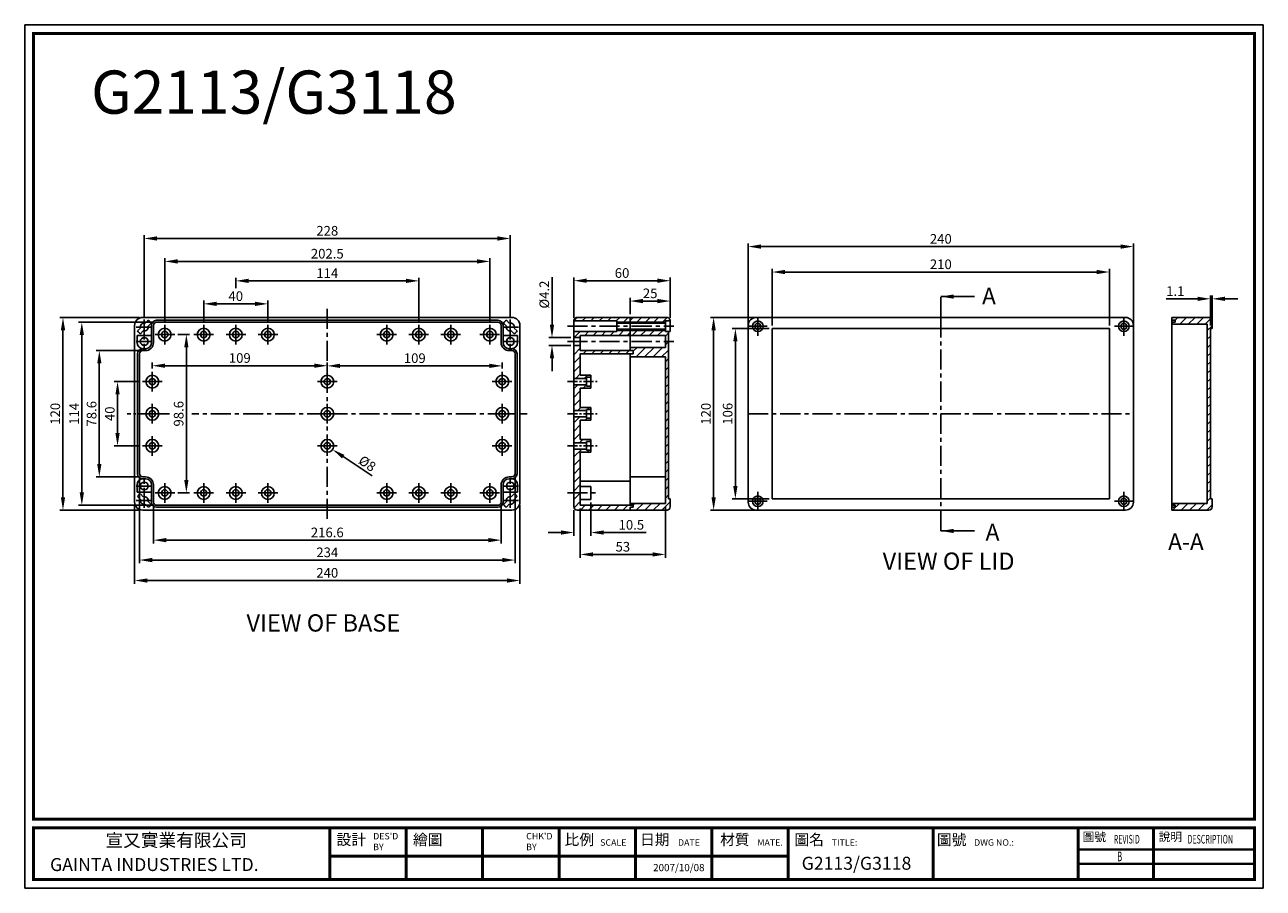
# Model space of a CAD drawing. Extents: x 13 to 399, y 9 to 278.
import ezdxf

# ---------------------------------------------------------------- set-up
doc = ezdxf.new("R2010")
doc.units = 0
doc.header["$LTSCALE"] = 5
doc.header["$MEASUREMENT"] = 0
doc.linetypes.add('CENTER', pattern=[2, 1.25, -0.25, 0.25, -0.25])
doc.layers.get('0').update_dxf_attribs({"linetype": 'CONTINUOUS'})
doc.layers.get('DEFPOINTS').update_dxf_attribs({"linetype": 'CONTINUOUS'})
doc.layers.add('CEN', color=3, linetype='CENTER')
doc.layers.add('DIM', color=1, linetype='CONTINUOUS')
doc.dimstyles.get("Standard").update_dxf_attribs({"dimtxt": 0.18, "dimasz": 0.18, "dimexe": 0.18, "dimexo": 0.0625, "dimgap": 0.09, "dimtad": 0, "dimtih": 1, "dimtoh": 1, "dimdec": 4, "dimzin": 0, "dimdsep": 46, "dimtxsty": 'Standard', "dimcen": 0.09, "dimadec": 0, "dimazin": 0, "dimtfac": 1, "dimtdec": 4, "dimtofl": 0, "dimtmove": 0, "dimatfit": 3, "dimfxl": 0, "dimtolj": 1, "dimtzin": 0, "dimarcsym": 0})

# ---------------------------------------------------------------- blocks, each defined once
blk = doc.blocks.new('*D1')
at = {"layer": 'DEFPOINTS', "color": 0}
for p in [(88.99, 191.05), (68.99, 184.55), (88.99, 184.55)]:
    blk.add_point(p, dxfattribs=at)
at = {"layer": 'DIM', "color": 0, "lineweight": -2}
for p, q in [((68.99, 185.55), (68.99, 192.05)), ((72.99, 191.05), (84.99, 191.05)), ((88.99, 185.55), (88.99, 192.05))]:
    blk.add_line(p, q, dxfattribs=at)
at = {"layer": 'DIM', "color": 0}
for points in [[(72.99, 191.71), (72.99, 190.38), (68.99, 191.05)], [(84.99, 191.71), (84.99, 190.38), (88.99, 191.05)]]:
    blk.add_solid(points, dxfattribs=at)
at = {"layer": 'DIM', "color": 0, "insert": (78.99, 193.45), "char_height": 3, "attachment_point": 5}
blk.add_mtext('\\A1;40', dxfattribs=at)
blk = doc.blocks.new('*D2')
at = {"layer": 'DEFPOINTS', "color": 0}
for p in [(52.99, 169.9), (107.49, 171.79), (107.49, 168.83)]:
    blk.add_point(p, dxfattribs=at)
at = {"layer": 'DIM', "color": 0, "lineweight": -2}
for p, q in [((52.99, 170.9), (52.99, 172.79)), ((56.99, 171.79), (103.49, 171.79)), ((107.49, 169.83), (107.49, 172.79))]:
    blk.add_line(p, q, dxfattribs=at)
at = {"layer": 'DIM', "color": 0}
for points in [[(56.99, 172.46), (56.99, 171.13), (52.99, 171.79)], [(103.49, 172.46), (103.49, 171.13), (107.49, 171.79)]]:
    blk.add_solid(points, dxfattribs=at)
at = {"layer": 'DIM', "color": 0, "insert": (80.24, 174.19), "char_height": 3, "attachment_point": 5}
blk.add_mtext('\\A1;109', dxfattribs=at)
blk = doc.blocks.new('*D3')
at = {"layer": 'DEFPOINTS', "color": 0}
for p in [(105.83, 147.94), (109.15, 145.71)]:
    blk.add_point(p, dxfattribs=at)
at = {"layer": 'DIM', "color": 0, "lineweight": -2}
blk.add_line((121.43, 137.46), (112.47, 143.48), dxfattribs=at)
at = {"layer": 'DIM', "color": 0}
blk.add_solid([(112.84, 144.03), (112.1, 142.93), (109.15, 145.71)], dxfattribs=at)
at = {"layer": 'DIM', "color": 0, "insert": (119.95, 141.34), "char_height": 3, "attachment_point": 5, "rotation": 326.0991}
blk.add_mtext('\\A1;%%C8', dxfattribs=at)
blk = doc.blocks.new('*D4')
at = {"layer": 'DEFPOINTS', "color": 0}
for p in [(59.97, 181.48), (59.97, 132.18), (63.6, 132.18)]:
    blk.add_point(p, dxfattribs=at)
at = {"layer": 'DIM', "color": 0, "lineweight": -2}
for p, q in [((60.97, 181.48), (64.6, 181.48)), ((63.6, 177.48), (63.6, 136.18)), ((60.97, 132.18), (64.6, 132.18))]:
    blk.add_line(p, q, dxfattribs=at)
at = {"layer": 'DIM', "color": 0}
for points in [[(62.93, 177.48), (64.26, 177.48), (63.6, 181.48)], [(62.93, 136.18), (64.26, 136.18), (63.6, 132.18)]]:
    blk.add_solid(points, dxfattribs=at)
at = {"layer": 'DIM', "color": 0, "insert": (61.2, 156.83), "char_height": 3, "attachment_point": 5, "rotation": 90}
blk.add_mtext('\\A1;98.6', dxfattribs=at)
blk = doc.blocks.new('*D5')
at = {"layer": 'DEFPOINTS', "color": 0}
for p in [(161.99, 171.74), (161.99, 169.9), (107.49, 168.83)]:
    blk.add_point(p, dxfattribs=at)
at = {"layer": 'DIM', "color": 0, "lineweight": -2}
for p, q in [((107.49, 169.83), (107.49, 172.74)), ((111.49, 171.74), (157.99, 171.74)), ((161.99, 170.9), (161.99, 172.74))]:
    blk.add_line(p, q, dxfattribs=at)
at = {"layer": 'DIM', "color": 0}
for points in [[(111.49, 172.41), (111.49, 171.08), (107.49, 171.74)], [(157.99, 172.41), (157.99, 171.08), (161.99, 171.74)]]:
    blk.add_solid(points, dxfattribs=at)
at = {"layer": 'DIM', "color": 0, "insert": (134.74, 174.14), "char_height": 3, "attachment_point": 5}
blk.add_mtext('\\A1;109', dxfattribs=at)
blk = doc.blocks.new('*D6')
at = {"layer": 'DEFPOINTS', "color": 0}
for p in [(53.34, 129.33), (161.64, 129.33), (161.64, 117.49)]:
    blk.add_point(p, dxfattribs=at)
at = {"layer": 'DIM', "color": 0, "lineweight": -2}
for p, q in [((53.34, 128.33), (53.34, 116.49)), ((161.64, 128.33), (161.64, 116.49)), ((57.34, 117.49), (157.64, 117.49))]:
    blk.add_line(p, q, dxfattribs=at)
at = {"layer": 'DIM', "color": 0}
for points in [[(57.34, 118.16), (57.34, 116.83), (53.34, 117.49)], [(157.64, 118.16), (157.64, 116.83), (161.64, 117.49)]]:
    blk.add_solid(points, dxfattribs=at)
at = {"layer": 'DIM', "color": 0, "insert": (107.49, 119.89), "char_height": 3, "attachment_point": 5}
blk.add_mtext('\\A1;216.6', dxfattribs=at)
blk = doc.blocks.new('*D7')
at = {"layer": 'DEFPOINTS', "color": 0}
for p in [(48.99, 138.18), (165.99, 138.18), (165.99, 111.29)]:
    blk.add_point(p, dxfattribs=at)
at = {"layer": 'DIM', "color": 0, "lineweight": -2}
for p, q in [((48.99, 137.18), (48.99, 110.29)), ((165.99, 137.18), (165.99, 110.29)), ((52.99, 111.29), (161.99, 111.29))]:
    blk.add_line(p, q, dxfattribs=at)
at = {"layer": 'DIM', "color": 0}
for points in [[(52.99, 111.96), (52.99, 110.62), (48.99, 111.29)], [(161.99, 111.96), (161.99, 110.62), (165.99, 111.29)]]:
    blk.add_solid(points, dxfattribs=at)
at = {"layer": 'DIM', "color": 0, "insert": (107.49, 113.69), "char_height": 3, "attachment_point": 5}
blk.add_mtext('\\A1;234', dxfattribs=at)
blk = doc.blocks.new('*D8')
at = {"layer": 'DEFPOINTS', "color": 0}
for p in [(47.49, 129.33), (167.49, 129.33), (167.49, 104.92)]:
    blk.add_point(p, dxfattribs=at)
at = {"layer": 'DIM', "color": 0, "lineweight": -2}
for p, q in [((47.49, 128.33), (47.49, 103.92)), ((167.49, 128.33), (167.49, 103.92)), ((51.49, 104.92), (163.49, 104.92))]:
    blk.add_line(p, q, dxfattribs=at)
at = {"layer": 'DIM', "color": 0}
for points in [[(51.49, 105.58), (51.49, 104.25), (47.49, 104.92)], [(163.49, 105.58), (163.49, 104.25), (167.49, 104.92)]]:
    blk.add_solid(points, dxfattribs=at)
at = {"layer": 'DIM', "color": 0, "insert": (107.49, 107.32), "char_height": 3, "attachment_point": 5}
blk.add_mtext('\\A1;240', dxfattribs=at)
blk = doc.blocks.new('*D9')
at = {"layer": 'DEFPOINTS', "color": 0}
for p in [(49.97, 166.83), (42.16, 146.83), (49.97, 146.83)]:
    blk.add_point(p, dxfattribs=at)
at = {"layer": 'DIM', "color": 0, "lineweight": -2}
for p, q in [((48.97, 166.83), (41.16, 166.83)), ((42.16, 162.83), (42.16, 150.83)), ((48.97, 146.83), (41.16, 146.83))]:
    blk.add_line(p, q, dxfattribs=at)
at = {"layer": 'DIM', "color": 0}
for points in [[(41.5, 162.83), (42.83, 162.83), (42.16, 166.83)], [(41.5, 150.83), (42.83, 150.83), (42.16, 146.83)]]:
    blk.add_solid(points, dxfattribs=at)
at = {"layer": 'DIM', "color": 0, "insert": (39.76, 156.83), "char_height": 3, "attachment_point": 5, "rotation": 90}
blk.add_mtext('\\A1;40', dxfattribs=at)
blk = doc.blocks.new('*D10')
at = {"layer": 'DEFPOINTS', "color": 0}
for p in [(50.84, 176.48), (36.49, 137.18), (49.99, 137.18)]:
    blk.add_point(p, dxfattribs=at)
at = {"layer": 'DIM', "color": 0, "lineweight": -2}
for p, q in [((49.84, 176.48), (35.49, 176.48)), ((36.49, 172.48), (36.49, 141.18)), ((48.99, 137.18), (35.49, 137.18))]:
    blk.add_line(p, q, dxfattribs=at)
at = {"layer": 'DIM', "color": 0}
for points in [[(35.82, 172.48), (37.15, 172.48), (36.49, 176.48)], [(35.82, 141.18), (37.15, 141.18), (36.49, 137.18)]]:
    blk.add_solid(points, dxfattribs=at)
at = {"layer": 'DIM', "color": 0, "insert": (34.09, 156.83), "char_height": 3, "attachment_point": 5, "rotation": 90}
blk.add_mtext('\\A1;78.6', dxfattribs=at)
blk = doc.blocks.new('*D11')
at = {"layer": 'DEFPOINTS', "color": 0}
for p in [(54.34, 185.33), (31.04, 128.33), (54.34, 128.33)]:
    blk.add_point(p, dxfattribs=at)
at = {"layer": 'DIM', "color": 0, "lineweight": -2}
for p, q in [((53.34, 185.33), (30.04, 185.33)), ((31.04, 181.33), (31.04, 132.33)), ((53.34, 128.33), (30.04, 128.33))]:
    blk.add_line(p, q, dxfattribs=at)
at = {"layer": 'DIM', "color": 0}
for points in [[(30.37, 181.33), (31.71, 181.33), (31.04, 185.33)], [(30.37, 132.33), (31.71, 132.33), (31.04, 128.33)]]:
    blk.add_solid(points, dxfattribs=at)
at = {"layer": 'DIM', "color": 0, "insert": (28.64, 156.83), "char_height": 3, "attachment_point": 5, "rotation": 90}
blk.add_mtext('\\A1;114', dxfattribs=at)
blk = doc.blocks.new('*D12')
at = {"layer": 'DEFPOINTS', "color": 0}
for p in [(49.99, 186.83), (25.17, 126.83), (49.99, 126.83)]:
    blk.add_point(p, dxfattribs=at)
at = {"layer": 'DIM', "color": 0, "lineweight": -2}
for p, q in [((48.99, 186.83), (24.17, 186.83)), ((25.17, 182.83), (25.17, 130.83)), ((48.99, 126.83), (24.17, 126.83))]:
    blk.add_line(p, q, dxfattribs=at)
at = {"layer": 'DIM', "color": 0}
for points in [[(24.51, 182.83), (25.84, 182.83), (25.17, 186.83)], [(24.51, 130.83), (25.84, 130.83), (25.17, 126.83)]]:
    blk.add_solid(points, dxfattribs=at)
at = {"layer": 'DIM', "color": 0, "insert": (22.77, 156.83), "char_height": 3, "attachment_point": 5, "rotation": 90}
blk.add_mtext('\\A1;120', dxfattribs=at)
blk = doc.blocks.new('*D13')
at = {"layer": 'DEFPOINTS', "color": 0}
for p in [(158.11, 204.26), (56.86, 184.55), (158.11, 184.55)]:
    blk.add_point(p, dxfattribs=at)
at = {"layer": 'DIM', "color": 0, "lineweight": -2}
for p, q in [((56.86, 185.55), (56.86, 205.26)), ((158.11, 185.55), (158.11, 205.26)), ((60.86, 204.26), (154.11, 204.26))]:
    blk.add_line(p, q, dxfattribs=at)
at = {"layer": 'DIM', "color": 0}
for points in [[(60.86, 204.93), (60.86, 203.59), (56.86, 204.26)], [(154.11, 204.93), (154.11, 203.59), (158.11, 204.26)]]:
    blk.add_solid(points, dxfattribs=at)
at = {"layer": 'DIM', "color": 0, "insert": (107.49, 206.66), "char_height": 3, "attachment_point": 5}
blk.add_mtext('\\A1;202.5', dxfattribs=at)
blk = doc.blocks.new('*D14')
at = {"layer": 'DEFPOINTS', "color": 0}
for p in [(164.49, 211.4), (50.49, 186.15), (164.49, 186.15)]:
    blk.add_point(p, dxfattribs=at)
at = {"layer": 'DIM', "color": 0, "lineweight": -2}
for p, q in [((50.49, 187.15), (50.49, 212.4)), ((164.49, 187.15), (164.49, 212.4)), ((54.49, 211.4), (160.49, 211.4))]:
    blk.add_line(p, q, dxfattribs=at)
at = {"layer": 'DIM', "color": 0}
for points in [[(54.49, 212.07), (54.49, 210.73), (50.49, 211.4)], [(160.49, 212.07), (160.49, 210.73), (164.49, 211.4)]]:
    blk.add_solid(points, dxfattribs=at)
at = {"layer": 'DIM', "color": 0, "insert": (107.49, 213.8), "char_height": 3, "attachment_point": 5}
blk.add_mtext('\\A1;228', dxfattribs=at)
blk = doc.blocks.new('*D15')
at = {"layer": 'DEFPOINTS', "color": 0}
for p in [(177.48, 180.54), (184.3, 180.54), (184.3, 178.11)]:
    blk.add_point(p, dxfattribs=at)
at = {"layer": 'DIM', "color": 0, "lineweight": -2}
for p, q in [((177.48, 184.54), (177.48, 199.34)), ((183.3, 180.54), (176.48, 180.54)), ((183.3, 178.11), (176.48, 178.11)), ((177.48, 174.11), (177.48, 170.11))]:
    blk.add_line(p, q, dxfattribs=at)
at = {"layer": 'DIM', "color": 0}
for points in [[(176.81, 184.54), (178.14, 184.54), (177.48, 180.54)], [(176.81, 174.11), (178.14, 174.11), (177.48, 178.11)]]:
    blk.add_solid(points, dxfattribs=at)
at = {"layer": 'DIM', "color": 0, "insert": (175.08, 193.94), "char_height": 3, "attachment_point": 5, "rotation": 90}
blk.add_mtext('\\A1;%%C4.2', dxfattribs=at)
blk = doc.blocks.new('*D16')
at = {"layer": 'DEFPOINTS', "color": 0}
for p in [(214.3, 191.92), (201.8, 186.83), (214.3, 185.83)]:
    blk.add_point(p, dxfattribs=at)
at = {"layer": 'DIM', "color": 0, "lineweight": -2}
for p, q in [((201.8, 187.83), (201.8, 192.92)), ((214.3, 186.83), (214.3, 192.92)), ((205.8, 191.92), (210.3, 191.92))]:
    blk.add_line(p, q, dxfattribs=at)
at = {"layer": 'DIM', "color": 0}
for points in [[(205.8, 192.59), (205.8, 191.25), (201.8, 191.92)], [(210.3, 192.59), (210.3, 191.25), (214.3, 191.92)]]:
    blk.add_solid(points, dxfattribs=at)
at = {"layer": 'DIM', "color": 0, "insert": (208.05, 194.32), "char_height": 3, "attachment_point": 5}
blk.add_mtext('\\A1;25', dxfattribs=at)
blk = doc.blocks.new('*D17')
at = {"layer": 'DEFPOINTS', "color": 0}
for p in [(214.3, 198.25), (184.3, 185.73), (214.3, 185.73)]:
    blk.add_point(p, dxfattribs=at)
at = {"layer": 'DIM', "color": 0, "lineweight": -2}
for p, q in [((184.3, 186.73), (184.3, 199.25)), ((188.3, 198.25), (210.3, 198.25)), ((214.3, 186.73), (214.3, 199.25))]:
    blk.add_line(p, q, dxfattribs=at)
at = {"layer": 'DIM', "color": 0}
for points in [[(188.3, 198.92), (188.3, 197.59), (184.3, 198.25)], [(210.3, 198.92), (210.3, 197.59), (214.3, 198.25)]]:
    blk.add_solid(points, dxfattribs=at)
at = {"layer": 'DIM', "color": 0, "insert": (199.3, 200.65), "char_height": 3, "attachment_point": 5}
blk.add_mtext('\\A1;60', dxfattribs=at)
blk = doc.blocks.new('*D18')
at = {"layer": 'DEFPOINTS', "color": 0}
for p in [(184.3, 127.83), (189.55, 130.18), (189.55, 119.86)]:
    blk.add_point(p, dxfattribs=at)
at = {"layer": 'DIM', "color": 0, "lineweight": -2}
for p, q in [((189.55, 129.18), (189.55, 118.86)), ((184.3, 126.83), (184.3, 118.86)), ((180.3, 119.86), (176.3, 119.86)), ((193.55, 119.86), (206.85, 119.86))]:
    blk.add_line(p, q, dxfattribs=at)
at = {"layer": 'DIM', "color": 0}
for points in [[(180.3, 120.53), (180.3, 119.2), (184.3, 119.86)], [(193.55, 120.53), (193.55, 119.2), (189.55, 119.86)]]:
    blk.add_solid(points, dxfattribs=at)
at = {"layer": 'DIM', "color": 0, "insert": (202.2, 122.26), "char_height": 3, "attachment_point": 5}
blk.add_mtext('\\A1;10.5', dxfattribs=at)
blk = doc.blocks.new('*D19')
at = {"layer": 'DEFPOINTS', "color": 0}
for p in [(186.3, 128.33), (212.8, 128.93), (212.8, 113.03)]:
    blk.add_point(p, dxfattribs=at)
at = {"layer": 'DIM', "color": 0, "lineweight": -2}
for p, q in [((186.3, 127.33), (186.3, 112.03)), ((212.8, 127.93), (212.8, 112.03)), ((190.3, 113.03), (208.8, 113.03))]:
    blk.add_line(p, q, dxfattribs=at)
at = {"layer": 'DIM', "color": 0}
for points in [[(190.3, 113.7), (190.3, 112.37), (186.3, 113.03)], [(208.8, 113.7), (208.8, 112.37), (212.8, 113.03)]]:
    blk.add_solid(points, dxfattribs=at)
at = {"layer": 'DIM', "color": 0, "insert": (199.55, 115.43), "char_height": 3, "attachment_point": 5}
blk.add_mtext('\\A1;53', dxfattribs=at)
blk = doc.blocks.new('*D22')
at = {"layer": 'DEFPOINTS', "color": 0}
for p in [(358.58, 208.88), (238.58, 178.98), (358.58, 178.98)]:
    blk.add_point(p, dxfattribs=at)
at = {"layer": 'DIM', "color": 0, "lineweight": -2}
for p, q in [((238.58, 179.98), (238.58, 209.88)), ((242.58, 208.88), (354.58, 208.88)), ((358.58, 179.98), (358.58, 209.88))]:
    blk.add_line(p, q, dxfattribs=at)
at = {"layer": 'DIM', "color": 0}
for points in [[(242.58, 209.54), (242.58, 208.21), (238.58, 208.88)], [(354.58, 209.54), (354.58, 208.21), (358.58, 208.88)]]:
    blk.add_solid(points, dxfattribs=at)
at = {"layer": 'DIM', "color": 0, "insert": (298.58, 211.28), "char_height": 3, "attachment_point": 5}
blk.add_mtext('\\A1;240', dxfattribs=at)
blk = doc.blocks.new('*D23')
at = {"layer": 'DEFPOINTS', "color": 0}
for p in [(351.08, 200.96), (246.08, 183.33), (351.08, 183.33)]:
    blk.add_point(p, dxfattribs=at)
at = {"layer": 'DIM', "color": 0, "lineweight": -2}
for p, q in [((246.08, 184.33), (246.08, 201.96)), ((250.08, 200.96), (347.08, 200.96)), ((351.08, 184.33), (351.08, 201.96))]:
    blk.add_line(p, q, dxfattribs=at)
at = {"layer": 'DIM', "color": 0}
for points in [[(250.08, 201.62), (250.08, 200.29), (246.08, 200.96)], [(347.08, 201.62), (347.08, 200.29), (351.08, 200.96)]]:
    blk.add_solid(points, dxfattribs=at)
at = {"layer": 'DIM', "color": 0, "insert": (298.58, 203.36), "char_height": 3, "attachment_point": 5}
blk.add_mtext('\\A1;210', dxfattribs=at)
blk = doc.blocks.new('*D24')
at = {"layer": 'DEFPOINTS', "color": 0}
for p in [(227.82, 186.83), (246.08, 186.83), (245.96, 126.83)]:
    blk.add_point(p, dxfattribs=at)
at = {"layer": 'DIM', "color": 0, "lineweight": -2}
for p, q in [((245.08, 186.83), (226.82, 186.83)), ((227.82, 130.83), (227.82, 182.83)), ((244.96, 126.83), (226.82, 126.83))]:
    blk.add_line(p, q, dxfattribs=at)
at = {"layer": 'DIM', "color": 0}
for points in [[(227.15, 182.83), (228.49, 182.83), (227.82, 186.83)], [(227.15, 130.83), (228.49, 130.83), (227.82, 126.83)]]:
    blk.add_solid(points, dxfattribs=at)
at = {"layer": 'DIM', "color": 0, "insert": (225.42, 156.83), "char_height": 3, "attachment_point": 5, "rotation": 90}
blk.add_mtext('\\A1;120', dxfattribs=at)
blk = doc.blocks.new('*D25')
at = {"layer": 'DEFPOINTS', "color": 0}
for p in [(234.59, 183.33), (246.08, 183.33), (246.08, 130.33)]:
    blk.add_point(p, dxfattribs=at)
at = {"layer": 'DIM', "color": 0, "lineweight": -2}
for p, q in [((245.08, 183.33), (233.59, 183.33)), ((234.59, 134.33), (234.59, 179.33)), ((245.08, 130.33), (233.59, 130.33))]:
    blk.add_line(p, q, dxfattribs=at)
at = {"layer": 'DIM', "color": 0}
for points in [[(233.93, 179.33), (235.26, 179.33), (234.59, 183.33)], [(233.93, 134.33), (235.26, 134.33), (234.59, 130.33)]]:
    blk.add_solid(points, dxfattribs=at)
at = {"layer": 'DIM', "color": 0, "insert": (232.19, 156.83), "char_height": 3, "attachment_point": 5, "rotation": 90}
blk.add_mtext('\\A1;106', dxfattribs=at)
blk = doc.blocks.new('*D31')
at = {"layer": 'DEFPOINTS', "color": 0}
for p in [(382.53, 192.62), (382.53, 183.33), (383.08, 183.33)]:
    blk.add_point(p, dxfattribs=at)
at = {"layer": 'DIM', "color": 0, "lineweight": -2}
for p, q in [((382.53, 184.33), (382.53, 193.62)), ((383.08, 184.33), (383.08, 193.62)), ((378.53, 192.62), (368.73, 192.62)), ((387.08, 192.62), (391.08, 192.62))]:
    blk.add_line(p, q, dxfattribs=at)
at = {"layer": 'DIM', "color": 0}
for points in [[(378.53, 193.28), (378.53, 191.95), (382.53, 192.62)], [(387.08, 193.28), (387.08, 191.95), (383.08, 192.62)]]:
    blk.add_solid(points, dxfattribs=at)
at = {"layer": 'DIM', "color": 0, "insert": (371.63, 195.02), "char_height": 3, "attachment_point": 5}
blk.add_mtext('\\A1;1.1', dxfattribs=at)

msp = doc.modelspace()

# ---------------------------------------------------------------- hatches: boundary and pattern name
h = msp.add_hatch()
h.set_pattern_fill('ANSI31', color=256, scale=15, style=0)
h.set_pattern_definition([(45, (-37.6838, 51.329), (-1.325825, 1.325825), [])])
h.paths.add_polyline_path([(201.8, 186.83), (185.3, 186.83, 0.414214), (184.3, 185.83), (184.3, 185.73), (197.63, 185.73), (197.63, 185.35), (201.8, 185.35)])
h.paths.add_polyline_path([(201.8, 185.35), (197.63, 185.35), (197.63, 185), (201.8, 185)])
h.paths.add_polyline_path([(201.8, 183.13), (197.63, 183.13), (197.63, 182.79), (201.8, 182.79)])
h.paths.add_polyline_path([(201.8, 182.79), (197.63, 182.79), (197.63, 182.41), (184.3, 182.41), (184.3, 180.54), (186.3, 180.54), (186.3, 181.21), (201.8, 181.21)])
h.paths.add_polyline_path([(202.8, 176.48), (186.3, 176.48), (186.3, 178.11), (184.3, 178.11), (184.3, 167.83), (188.21, 167.83), (188.21, 168.19), (189.55, 168.19), (189.55, 168.83), (186.3, 168.83), (186.3, 175.48), (202.8, 175.48)])
h.paths.add_polyline_path([(186.3, 164.83), (189.55, 164.83), (189.55, 165.46), (188.21, 165.46), (188.21, 165.83), (184.3, 165.83), (184.3, 157.83), (188.21, 157.83), (188.21, 158.19), (189.55, 158.19), (189.55, 158.83), (186.3, 158.83)])
h.paths.add_polyline_path([(186.3, 154.83), (189.55, 154.83), (189.55, 155.46), (188.21, 155.46), (188.21, 155.83), (184.3, 155.83), (184.3, 147.83), (188.21, 147.83), (188.21, 148.19), (189.55, 148.19), (189.55, 148.83), (186.3, 148.83)])
h.paths.add_polyline_path([(186.3, 144.83), (189.55, 144.83), (189.55, 145.46), (188.21, 145.46), (188.21, 145.83), (184.3, 145.83), (184.3, 132.18), (186.3, 132.18)])
h.paths.add_polyline_path([(186.3, 132.18), (184.3, 132.18), (184.3, 127.83, 0.414214), (185.3, 126.83), (201.8, 126.83), (201.8, 127.73), (202.8, 127.73), (202.8, 128.33), (186.3, 128.33)])
h = msp.add_hatch()
h.set_pattern_fill('ANSI31', color=256, scale=15, style=0)
h.paths.add_polyline_path([(213.3, 186.83), (201.8, 186.83), (201.8, 185.35), (212.8, 185.35), (212.8, 185.73), (214.3, 185.73, 0.443685)])
h.paths.add_polyline_path([(213.8, 182.41), (212.8, 182.41), (212.8, 182.79), (201.8, 182.79), (201.8, 181.21), (212.8, 181.21), (212.8, 179.33), (213.8, 179.33)])
h.paths.add_polyline_path([(213.8, 179.33), (212.8, 179.33), (212.8, 177.44), (201.8, 177.44), (201.8, 176.48), (202.8, 176.48), (202.8, 175.48), (201.8, 175.48), (201.8, 174.51), (212.8, 174.51), (212.8, 128.93), (201.8, 128.93), (201.8, 128.33), (202.8, 128.33), (202.8, 127.73), (201.8, 127.73), (201.8, 126.83), (213.3, 126.83, 0.414214), (214.3, 127.83), (214.3, 130.33), (213.8, 130.33)])
h = msp.add_hatch()
h.set_pattern_fill('ANSI31', color=256, scale=15, style=0)
h.paths.add_polyline_path([(370.58, 186.83), (370.58, 185.93), (371.58, 185.93), (371.58, 185.33), (370.58, 185.33), (370.58, 184.73), (381.58, 184.73), (381.58, 128.93), (370.58, 128.93), (370.58, 128.33), (371.58, 128.33), (371.58, 127.73), (370.58, 127.73), (370.58, 126.83), (382.08, 126.83, 0.414214), (383.08, 127.83), (383.08, 130.33), (382.53, 130.33), (382.53, 183.33), (383.08, 183.33), (383.08, 185.83, 0.414214), (382.08, 186.83)])

# ---------------------------------------------------------------- linework, layer by layer
for p, q in [((399, 277.93), (13.27, 277.93)), ((13.27, 277.93), (13.27, 9.13)), ((399, 9.13), (399, 277.93)), ((107.49, 186.83), (49.99, 186.83)), ((50.78, 185.01), (51.71, 185.93)), ((107.49, 185.93), (54.34, 185.93)), ((107.49, 185.33), (54.34, 185.33)), ((107.49, 186.83), (164.99, 186.83)), ((107.49, 185.93), (160.64, 185.93)), ((107.49, 185.33), (160.64, 185.33)), ((164.19, 185.01), (163.27, 185.93)), ((184.3, 185.83), (184.3, 127.83)), ((184.3, 185.73), (197.63, 185.73)), ((185.3, 186.83), (213.3, 186.83)), ((197.63, 185.73), (197.63, 182.41)), ((197.63, 185.35), (212.8, 185.35)), ((201.8, 186.83), (201.8, 176.48)), ((212.8, 185.73), (212.8, 182.41)), ((212.8, 185.73), (214.3, 185.73)), ((214.3, 185.83), (214.3, 182.41)), ((214.3, 185.73), (214.3, 182.41)), ((298.58, 186.83), (241.08, 186.83)), ((298.58, 186.83), (356.08, 186.83)), ((370.58, 186.83), (382.08, 186.83)), ((370.58, 185.93), (370.58, 186.83)), ((370.58, 185.93), (371.58, 185.93)), ((370.58, 185.93), (370.58, 127.73)), ((370.58, 185.33), (371.58, 185.33)), ((371.58, 185.33), (371.58, 185.93)), ((383.08, 185.83), (383.08, 183.33)), ((47.49, 184.33), (47.49, 156.83)), ((48.39, 182.61), (49.31, 183.53)), ((49.27, 181.73), (50.19, 182.65)), ((51.67, 184.12), (52.59, 185.04)), ((52.74, 184.33), (52.74, 178.98)), ((53.34, 184.33), (53.34, 178.98)), ((161.64, 184.33), (161.64, 178.98)), ((162.24, 184.33), (162.24, 178.98)), ((163.31, 184.12), (162.39, 185.04)), ((165.71, 181.73), (164.78, 182.65)), ((166.59, 182.61), (165.67, 183.53)), ((167.49, 184.33), (167.49, 156.83)), ((184.3, 182.41), (197.63, 182.41)), ((197.63, 185), (212.8, 185)), ((197.63, 183.13), (212.8, 183.13)), ((197.63, 182.79), (212.8, 182.79)), ((212.8, 182.41), (214.3, 182.41)), ((213.8, 182.41), (213.8, 130.33)), ((238.58, 184.33), (238.58, 156.83)), ((246.08, 183.33), (351.08, 183.33)), ((246.08, 183.33), (246.08, 130.33)), ((351.08, 183.33), (351.08, 130.33)), ((358.58, 184.33), (358.58, 156.83)), ((370.58, 184.73), (381.58, 184.73)), ((381.58, 184.73), (381.58, 128.93)), ((382.53, 183.33), (382.53, 130.33)), ((382.53, 183.33), (383.08, 183.33)), ((48.24, 181.21), (52.74, 181.21)), ((48.24, 181.21), (48.24, 178.98)), ((166.74, 181.21), (162.24, 181.21)), ((166.74, 181.21), (166.74, 178.98)), ((184.3, 180.54), (186.3, 180.54)), ((184.3, 178.11), (186.3, 178.11)), ((186.3, 181.21), (186.3, 176.48)), ((212.8, 181.21), (186.3, 181.21)), ((212.8, 177.44), (201.8, 177.44)), ((212.8, 181.21), (212.8, 177.44)), ((48.39, 175.48), (48.39, 156.83)), ((48.99, 175.48), (48.99, 156.83)), ((50.84, 177.08), (49.99, 177.08)), ((50.84, 176.48), (49.99, 176.48)), ((164.14, 177.08), (164.99, 177.08)), ((164.14, 176.48), (164.99, 176.48)), ((165.99, 175.48), (165.99, 156.83)), ((166.59, 175.48), (166.59, 156.83)), ((186.3, 176.48), (202.8, 176.48)), ((186.3, 175.48), (202.8, 175.48)), ((186.3, 175.48), (186.3, 168.83)), ((201.8, 175.48), (201.8, 128.33)), ((212.8, 174.51), (201.8, 174.51)), ((202.8, 176.48), (202.8, 175.48)), ((212.8, 174.51), (212.8, 128.93)), ((184.3, 167.83), (188.21, 167.83)), ((186.3, 168.83), (189.55, 168.83)), ((188.21, 168.19), (188.21, 165.46)), ((188.21, 168.19), (189.55, 168.19)), ((189.55, 168.83), (189.55, 164.83)), ((184.3, 165.83), (188.21, 165.83)), ((186.3, 164.83), (189.55, 164.83)), ((186.3, 164.83), (186.3, 158.83)), ((188.21, 165.46), (189.55, 165.46)), ((186.3, 158.83), (189.55, 158.83)), ((188.21, 158.19), (188.21, 155.46)), ((188.21, 158.19), (189.55, 158.19)), ((189.55, 158.83), (189.55, 154.83)), ((47.49, 129.33), (47.49, 156.83)), ((48.39, 138.18), (48.39, 156.83)), ((48.99, 138.18), (48.99, 156.83)), ((165.99, 138.18), (165.99, 156.83)), ((166.59, 138.18), (166.59, 156.83)), ((167.49, 129.33), (167.49, 156.83)), ((184.3, 157.83), (188.21, 157.83)), ((184.3, 155.83), (188.21, 155.83)), ((186.3, 154.83), (189.55, 154.83)), ((186.3, 154.83), (186.3, 148.83)), ((188.21, 155.46), (189.55, 155.46)), ((238.58, 129.33), (238.58, 156.83)), ((358.58, 129.33), (358.58, 156.83)), ((184.3, 147.83), (188.21, 147.83)), ((186.3, 148.83), (189.55, 148.83)), ((188.21, 148.19), (188.21, 145.46)), ((188.21, 148.19), (189.55, 148.19)), ((189.55, 148.83), (189.55, 144.83)), ((184.3, 145.83), (188.21, 145.83)), ((186.3, 144.83), (189.55, 144.83)), ((186.3, 144.83), (186.3, 128.33)), ((188.21, 145.46), (189.55, 145.46)), ((50.84, 137.18), (49.99, 137.18)), ((50.84, 136.58), (49.99, 136.58)), ((164.14, 137.18), (164.99, 137.18)), ((164.14, 136.58), (164.99, 136.58)), ((201.8, 135.87), (186.3, 135.87)), ((201.8, 137.18), (212.8, 137.18)), ((48.24, 132.44), (48.24, 134.68)), ((48.24, 132.44), (52.74, 132.44)), ((49.27, 131.93), (50.19, 131.01)), ((52.74, 129.33), (52.74, 134.68)), ((53.34, 129.33), (53.34, 134.68)), ((161.64, 129.33), (161.64, 134.68)), ((162.24, 129.33), (162.24, 134.68)), ((166.74, 132.44), (162.24, 132.44)), ((165.71, 131.93), (164.78, 131.01)), ((166.74, 132.44), (166.74, 134.68)), ((186.3, 134.18), (189.55, 134.18)), ((189.55, 134.18), (189.55, 130.18)), ((48.39, 131.04), (49.31, 130.12)), ((50.78, 128.65), (51.71, 127.73)), ((51.67, 129.53), (52.59, 128.61)), ((107.49, 128.33), (54.34, 128.33)), ((107.49, 127.73), (54.34, 127.73)), ((107.49, 128.33), (160.64, 128.33)), ((107.49, 127.73), (160.64, 127.73)), ((163.31, 129.53), (162.39, 128.61)), ((164.19, 128.65), (163.27, 127.73)), ((166.59, 131.04), (165.67, 130.12)), ((186.3, 130.18), (189.55, 130.18)), ((186.3, 128.33), (202.8, 128.33)), ((201.8, 128.93), (212.8, 128.93)), ((201.8, 127.73), (202.8, 127.73)), ((201.8, 127.73), (201.8, 126.83)), ((202.8, 128.33), (202.8, 127.73)), ((214.3, 130.33), (213.8, 130.33)), ((214.3, 130.33), (214.3, 127.83)), ((246.08, 130.33), (351.08, 130.33)), ((370.58, 128.93), (381.58, 128.93)), ((370.58, 128.33), (371.58, 128.33)), ((370.58, 127.73), (370.58, 126.83)), ((370.58, 127.73), (371.58, 127.73)), ((371.58, 128.33), (371.58, 127.73)), ((382.53, 130.33), (383.08, 130.33)), ((383.08, 130.33), (383.08, 127.83)), ((107.49, 126.83), (49.99, 126.83)), ((107.49, 126.83), (164.99, 126.83)), ((185.3, 126.83), (213.3, 126.83)), ((298.58, 126.83), (241.08, 126.83)), ((298.58, 126.83), (356.08, 126.83)), ((370.58, 126.83), (382.08, 126.83)), ((15.96, 11.82), (15.96, 27.94)), ((13.27, 9.13), (399, 9.13))]:
    msp.add_line(p, q)
at = {"linetype": 'CENTER'}
for p, q in [((50.49, 186.15), (50.49, 176.48)), ((164.49, 186.15), (164.49, 177.17)), ((52.74, 183.83), (47.92, 183.83)), ((59.97, 181.48), (53.84, 181.48)), ((56.86, 184.55), (56.86, 178.42)), ((72.09, 181.48), (65.97, 181.48)), ((68.99, 184.55), (68.99, 178.42)), ((82.09, 181.48), (75.97, 181.48)), ((78.99, 184.55), (78.99, 178.42)), ((92.09, 181.48), (85.97, 181.48)), ((88.99, 184.55), (88.99, 178.42)), ((122.88, 181.48), (129.01, 181.48)), ((125.99, 184.55), (125.99, 178.42)), ((132.88, 181.48), (139.01, 181.48)), ((135.99, 184.55), (135.99, 178.42)), ((142.88, 181.48), (149.01, 181.48)), ((145.99, 184.55), (145.99, 178.42)), ((155.01, 181.48), (161.13, 181.48)), ((158.11, 184.55), (158.11, 178.42)), ((162.24, 183.83), (167.06, 183.83)), ((182.28, 184.07), (215.39, 184.07)), ((52.74, 179.33), (47.92, 179.33)), ((162.24, 179.33), (167.06, 179.33)), ((182.28, 179.33), (215.39, 179.33)), ((52.99, 169.9), (52.99, 163.77)), ((107.49, 169.9), (107.49, 163.77)), ((161.99, 169.9), (161.99, 163.77)), ((56.09, 166.83), (49.97, 166.83)), ((110.59, 166.83), (104.47, 166.83)), ((158.88, 166.83), (165.01, 166.83)), ((52.99, 159.9), (52.99, 153.77)), ((107.49, 159.9), (107.49, 153.77)), ((161.99, 159.9), (161.99, 153.77)), ((56.09, 156.83), (49.97, 156.83)), ((158.88, 156.83), (165.01, 156.83)), ((56.09, 146.83), (49.97, 146.83)), ((52.99, 143.75), (52.99, 149.89)), ((110.59, 146.83), (104.47, 146.83)), ((107.49, 143.75), (107.49, 149.89)), ((158.88, 146.83), (165.01, 146.83)), ((161.99, 143.75), (161.99, 149.89)), ((50.49, 127.5), (50.49, 137.18)), ((56.86, 129.1), (56.86, 135.24)), ((68.99, 129.1), (68.99, 135.24)), ((78.99, 129.1), (78.99, 135.24)), ((88.99, 129.1), (88.99, 135.24)), ((125.99, 129.1), (125.99, 135.24)), ((135.99, 129.1), (135.99, 135.24)), ((145.99, 129.1), (145.99, 135.24)), ((158.11, 129.1), (158.11, 135.24)), ((164.49, 127.5), (164.49, 137.18)), ((52.74, 134.33), (47.92, 134.33)), ((59.97, 132.18), (53.84, 132.18)), ((72.09, 132.18), (65.97, 132.18)), ((82.09, 132.18), (75.97, 132.18)), ((92.09, 132.18), (85.97, 132.18)), ((122.88, 132.18), (129.01, 132.18)), ((132.88, 132.18), (139.01, 132.18)), ((142.88, 132.18), (149.01, 132.18)), ((155.01, 132.18), (161.13, 132.18)), ((162.24, 134.33), (167.06, 134.33)), ((182.28, 132.18), (191.51, 132.18)), ((52.74, 129.83), (47.92, 129.83)), ((162.24, 129.83), (167.06, 129.83))]:
    msp.add_line(p, q, dxfattribs=at)
at = {"linetype": 'CENTER', "ltscale": 0.5}
for p, q in [((182.28, 166.83), (191.51, 166.83)), ((182.28, 156.83), (191.51, 156.83)), ((182.28, 146.83), (191.51, 146.83))]:
    msp.add_line(p, q, dxfattribs=at)
at = {"linetype": 'CENTER', "ltscale": 0.6}
msp.add_line((58.34, 156.83), (45.2, 156.83), dxfattribs=at)
for points, const_width in [([(15.96, 30.63), (15.96, 275.24), (396.31, 275.24), (396.31, 30.63)], 0.941), ([(396.31, 275.24), (396.31, 30.63), (15.96, 30.63), (15.96, 275.24)], 0.941), ([(15.96, 11.82), (15.96, 27.94), (396.31, 27.94), (396.31, 11.82)], 0.941), ([(396.31, 27.94), (396.31, 11.82), (15.96, 11.82), (15.96, 27.94)], 0.941), ([(108.27, 27.94), (108.27, 11.82)], 0.941), ([(132.07, 27.94), (132.07, 11.82)], 0.941), ([(155.87, 27.94), (155.87, 11.82)], 0.941), ([(179.67, 27.94), (179.67, 11.82)], 0.941), ([(203.47, 27.94), (203.47, 11.82)], 0.941), ([(227.27, 27.94), (227.27, 11.82)], 0.941), ([(251.06, 27.94), (251.06, 11.82)], 0.941), ([(296.19, 27.94), (296.19, 11.82)], 0.941), ([(341.31, 27.94), (341.31, 11.82)], 0.941), ([(364.81, 27.94), (364.81, 11.82)], 0.941), ([(108.27, 19.08), (251.06, 19.08)], 0.941), ([(341.31, 21.19), (396.31, 21.19)], 0.672), ([(341.31, 16.73), (396.31, 16.73)], 0.672)]:
    msp.add_lwpolyline(points, dxfattribs=dict(const_width=const_width))
for centre, radius in [((241.58, 184.07), 1.65), ((241.58, 184.07), 1.65), ((355.58, 184.07), 1.65), ((355.59, 184.07), 1.65), ((56.86, 181.48), 2), ((56.86, 181.48), 1), ((68.99, 181.48), 2), ((68.99, 181.48), 1), ((78.99, 181.48), 2), ((78.99, 181.48), 1), ((88.99, 181.48), 2), ((88.99, 181.48), 1), ((125.99, 181.48), 2), ((125.99, 181.48), 1), ((135.99, 181.48), 2), ((135.99, 181.48), 1), ((145.99, 181.48), 2), ((145.99, 181.48), 1), ((158.11, 181.48), 2), ((158.11, 181.48), 1), ((241.58, 184.07), 0.934), ((355.59, 184.07), 0.934), ((50.49, 179.33), 1.22), ((164.49, 179.33), 1.22), ((52.99, 166.83), 2), ((52.99, 166.83), 1), ((107.49, 166.83), 2), ((107.49, 166.83), 1), ((161.99, 166.83), 2), ((161.99, 166.83), 1), ((52.99, 156.83), 2), ((107.49, 156.83), 2), ((161.99, 156.83), 2), ((52.99, 156.83), 1), ((107.49, 156.83), 1), ((161.99, 156.83), 1), ((52.99, 146.83), 2), ((52.99, 146.83), 1), ((107.49, 146.83), 2), ((107.49, 146.83), 1), ((161.99, 146.83), 2), ((161.99, 146.83), 1), ((50.49, 134.33), 1.22), ((164.49, 134.33), 1.22), ((56.86, 132.18), 2), ((56.86, 132.18), 1), ((68.99, 132.18), 2), ((68.99, 132.18), 1), ((78.99, 132.18), 2), ((78.99, 132.18), 1), ((88.99, 132.18), 2), ((88.99, 132.18), 1), ((125.99, 132.18), 2), ((125.99, 132.18), 1), ((135.99, 132.18), 2), ((135.99, 132.18), 1), ((145.99, 132.18), 2), ((145.99, 132.18), 1), ((158.11, 132.18), 2), ((158.11, 132.18), 1), ((241.58, 129.59), 1.65), ((241.58, 129.59), 1.65), ((355.58, 129.59), 1.65), ((355.59, 129.59), 1.65), ((241.58, 129.59), 0.934), ((355.59, 129.59), 0.934)]:
    msp.add_circle(centre, radius)
for centre, radius, start, end in [((49.99, 184.33), 2.5, 90, 180), ((50.49, 183.83), 2.43, 30.0903, 59.9097), ((54.34, 184.33), 1.6, 90, 180), ((54.34, 184.33), 1, 90, 180), ((160.64, 184.33), 1.6, 0, 90), ((160.64, 184.33), 1, 0, 90), ((164.49, 183.83), 2.43, 120.0903, 149.9097), ((164.99, 184.33), 2.5, 0, 90), ((185.3, 185.83), 1, 90, 180), ((213.3, 185.83), 1, 360, 90), ((241.08, 184.33), 2.5, 90, 180), ((356.08, 184.33), 2.5, 0, 90), ((382.08, 185.83), 1, 360, 90), ((50.49, 183.83), 2.43, 210.0903, 239.9097), ((50.49, 183.83), 1.22, 75.9296, 194.0704), ((50.49, 183.83), 1.22, 255.9296, 14.0704), ((164.49, 183.83), 1.22, 165.9296, 284.0704), ((164.49, 183.83), 1.22, 345.9296, 104.0704), ((164.49, 183.83), 2.43, 300.0903, 329.9097), ((50.14, 178.98), 1.9, 180, 270), ((50.84, 178.98), 2.5, 270, 0), ((50.84, 178.98), 1.9, 270, 0), ((164.14, 178.98), 2.5, 180, 270), ((164.14, 178.98), 1.9, 180, 270), ((164.84, 178.98), 1.9, 270, 0), ((49.99, 175.48), 1.6, 90, 180), ((49.99, 175.48), 1, 90, 180), ((164.99, 175.48), 1.6, 0, 90), ((164.99, 175.48), 1, 0, 90), ((50.14, 134.68), 1.9, 90, 180), ((49.99, 138.18), 1.6, 180, 270), ((49.99, 138.18), 1, 180, 270), ((50.84, 134.68), 2.5, 360, 90), ((50.84, 134.68), 1.9, 360, 90), ((164.14, 134.68), 2.5, 90, 180), ((164.14, 134.68), 1.9, 90, 180), ((164.84, 134.68), 1.9, 360, 90), ((164.99, 138.18), 1, 270, 0), ((164.99, 138.18), 1.6, 270, 0), ((50.49, 129.83), 2.43, 120.0903, 149.9097), ((164.49, 129.83), 2.43, 30.0903, 59.9097), ((49.99, 129.33), 2.5, 180, 270), ((50.49, 129.83), 1.22, 165.9296, 284.0704), ((50.49, 129.83), 1.22, 345.9296, 104.0704), ((50.49, 129.83), 2.43, 300.0903, 329.9097), ((54.34, 129.33), 1.6, 180, 270), ((54.34, 129.33), 1, 180, 270), ((160.64, 129.33), 1, 270, 0), ((160.64, 129.33), 1.6, 270, 0), ((164.49, 129.83), 2.43, 210.0903, 239.9097), ((164.49, 129.83), 1.22, 75.9296, 194.0704), ((164.49, 129.83), 1.22, 255.9296, 14.0704), ((164.99, 129.33), 2.5, 270, 0), ((185.3, 127.83), 1, 180, 270), ((213.3, 127.83), 1, 270, 360), ((241.08, 129.33), 2.5, 180, 270), ((356.08, 129.33), 2.5, 270, 0), ((382.08, 127.83), 1, 270, 360)]:
    msp.add_arc(centre, radius, start, end)
at = {"layer": 'CEN'}
for p, q in [((298.58, 186.83), (298.58, 193.31)), ((107.49, 189.55), (107.49, 156.83)), ((241.58, 187.01), (241.58, 181.12)), ((298.58, 186.83), (298.58, 126.83)), ((355.59, 187.01), (355.59, 181.12)), ((238.63, 184.07), (244.52, 184.07)), ((358.53, 184.07), (352.64, 184.07)), ((238.58, 156.83), (358.58, 156.83)), ((241.58, 126.64), (241.58, 132.53)), ((355.59, 126.64), (355.59, 132.53)), ((238.63, 129.59), (244.52, 129.59)), ((358.53, 129.59), (352.64, 129.59)), ((298.58, 120.35), (298.58, 126.83))]:
    msp.add_line(p, q, dxfattribs=at)
at = {"layer": 'CEN', "linetype": 'CENTER'}
for p, q in [((107.49, 156.83), (65.29, 156.83)), ((107.49, 124.1), (107.49, 156.83)), ((107.49, 156.83), (169.78, 156.83))]:
    msp.add_line(p, q, dxfattribs=at)
at = {"layer": 'DEFPOINTS', "color": 0, "linetype": 'ByBlock'}
for p in [(78.99, 183.48), (135.99, 184.55)]:
    msp.add_point(p, dxfattribs=at)
at = {"layer": 'DIM'}
for p, q in [((78.99, 195.93), (78.99, 199.2)), ((82.99, 198.2), (131.99, 198.2)), ((135.99, 185.55), (135.99, 199.2))]:
    msp.add_line(p, q, dxfattribs=at)
msp.add_point((135.99, 198.2), dxfattribs=at)
for points in [[(82.99, 198.87), (82.99, 197.54), (78.99, 198.2)], [(131.99, 198.87), (131.99, 197.54), (135.99, 198.2)]]:
    msp.add_solid(points, dxfattribs=at)

# ---------------------------------------------------------------- texts
at = {"width": 0.6}
for s, height, p in [('REVISID', 2.688, (352.46, 23.04)), ('DESCRIPTION', 2.688, (375.44, 23.04)), ('B', 3, (353.47, 17.53))]:
    msp.add_text(s, height=height, dxfattribs=at).set_placement(p)
at = {"attachment_point": 1}
for s, insert, char_height in [('G2113/G3118', (33.92, 263.68), 13.44), ('{\\f新細明體|b0|i0|c136|p54;VIEW OF LID}', (280.46, 113.64), 5.376), ('{\\f新細明體|b0|i0|c136|p54;VIEW OF BASE}', (82.33, 94.4), 5.376), ('\\f新細明體|b0|i0|c136|p18;宣又實業有限公司', (38.43, 26.09), 4.032), ('\\f新細明體|b0|i0|c136|p18;設計', (110.38, 25.94), 3.36), ("DES'D\\PBY", (121.78, 26.34), 2.016), ('\\f新細明體|b0|i0|c136|p18;繪圖', (134.18, 25.94), 3.36), ("CHK'D\\PBY", (169.44, 26.34), 2.016), ('\\f新細明體|b0|i0|c136|p18;比例', (181.4, 25.94), 3.36), ('SCALE', (192.49, 24.37), 2.016), ('\\f新細明體|b0|i0|c136|p18;日期', (204.92, 25.94), 3.36), ('DATE', (216.72, 24.37), 2.016), ('\\f新細明體|b0|i0|c136|p18;材質', (229.84, 25.94), 3.36), ('MATE.', (241.43, 24.37), 2.016), ('\\f新細明體|b0|i0|c136|p18;圖名', (253.01, 25.94), 3.36), ('TITLE:', (264.59, 24.37), 2.016), ('\\f新細明體|b0|i0|c136|p18;圖號', (297.37, 25.94), 3.36), ('DWG NO.:', (308.95, 24.37), 2.016), ('\\f新細明體|b0|i0|c136|p18;圖號', (342.73, 26.47), 2.688), ('\\f新細明體|b0|i0|c136|p18;說明', (366.4, 26.47), 2.688), ('GAINTA INDUSTRIES LTD.', (21.15, 18.51), 4.032), ('{\\f新細明體|b0|i0|c136|p54;2007/10/08}', (208.98, 16.67), 2.2464), ('G2113/G3118', (255.24, 18.91), 4.032)]:
    msp.add_mtext(s, dxfattribs=dict(at, insert=insert, char_height=char_height))
at = {"layer": 'DIM'}
for s, height, p in [('A', 5.21, (311.42, 190.85)), ('A', 5.21, (312.52, 117.37)), ('A-A', 5.208, (369.37, 114.37))]:
    msp.add_text(s, height=height, dxfattribs=at).set_placement(p)
at = {"layer": 'DIM', "insert": (107.49, 200.6), "char_height": 3, "attachment_point": 5}
msp.add_mtext('\\A1;114', dxfattribs=at)

# ---------------------------------------------------------------- dimensions: what is measured, and where the dimension line sits
at = {"layer": 'DIM'}
for base, p1, p2, text, picture, middle in [((164.49, 211.4), (50.49, 186.15), (164.49, 186.15), '228', '*D14', (107.49, 213.8)), ((158.11, 204.26), (56.86, 184.55), (158.11, 184.55), '202.5', '*D13', (107.49, 206.66)), ((214.3, 198.25), (184.3, 185.73), (214.3, 185.73), '60', '*D17', (199.3, 200.65)), ((382.53, 192.62), (383.08, 183.33), (382.53, 183.33), '1.1', '*D31', (371.63, 195.02)), ((88.99, 191.05), (68.99, 184.55), (88.99, 184.55), '40', '*D1', (78.99, 193.45)), ((214.3, 191.92), (201.8, 186.83), (214.3, 185.83), '25', '*D16', (208.05, 194.32)), ((107.49, 171.79), (52.99, 169.9), (107.49, 168.83), '109', '*D2', (80.24, 174.19)), ((161.99, 171.74), (107.49, 168.83), (161.99, 169.9), '109', '*D5', (134.74, 174.14)), ((165.99, 111.29), (48.99, 138.18), (165.99, 138.18), '234', '*D7', (107.49, 113.69)), ((167.49, 104.92), (47.49, 129.33), (167.49, 129.33), '240', '*D8', (107.49, 107.32)), ((161.64, 117.49), (53.34, 129.33), (161.64, 129.33), '216.6', '*D6', (107.49, 119.89)), ((189.55, 119.86), (184.3, 127.83), (189.55, 130.18), '10.5', '*D18', (202.2, 122.26)), ((212.8, 113.03), (186.3, 128.33), (212.8, 128.93), '53', '*D19', (199.55, 115.43))]:
    dim = msp.add_linear_dim(base=base, p1=p1, p2=p2, text=text, dimstyle='Standard', override={"dimtxt": 3, "dimasz": 4, "dimexe": 1, "dimexo": 1, "dimgap": 0.9, "dimtad": 1, "dimtih": 0, "dimtoh": 0, "dimdec": 1, "dimzin": 8, "dimcen": 0, "dimtdec": 2, "dimtvp": 1}, dxfattribs=at)
    dim.commit()
    dim.dimension.update_dxf_attribs({"geometry": picture, "text_midpoint": middle})
for base, p1, p2, text, picture, middle in [((358.58, 208.88), (238.58, 178.98), (358.58, 178.98), '240', '*D22', (298.58, 208.88)), ((351.08, 200.96), (246.08, 183.33), (351.08, 183.33), '210', '*D23', (298.58, 200.96))]:
    dim = msp.add_linear_dim(base=base, p1=p1, p2=p2, text=text, dimstyle='Standard', override={"dimtxt": 3, "dimasz": 4, "dimexe": 1, "dimexo": 1, "dimgap": 0.9, "dimtad": 1, "dimtih": 0, "dimtoh": 0, "dimdec": 1, "dimzin": 8, "dimcen": 0, "dimtdec": 2, "dimtvp": 1}, dxfattribs=at)
    dim.commit()
    dim.dimension.update_dxf_attribs({"geometry": picture, "text_midpoint": middle, "dimtype": 160})
for base, p1, p2, text, picture, middle in [((177.48, 180.54), (184.3, 178.11), (184.3, 180.54), '%%C4.2', '*D15', (175.08, 193.94)), ((25.17, 126.83), (49.99, 186.83), (49.99, 126.83), '120', '*D12', (22.77, 156.83)), ((31.04, 128.33), (54.34, 185.33), (54.34, 128.33), '114', '*D11', (28.64, 156.83)), ((227.82, 186.83), (245.96, 126.83), (246.08, 186.83), '120', '*D24', (225.42, 156.83)), ((234.59, 183.33), (246.08, 130.33), (246.08, 183.33), '106', '*D25', (232.19, 156.83)), ((36.49, 137.18), (50.84, 176.48), (49.99, 137.18), '78.6', '*D10', (34.09, 156.83)), ((42.16, 146.83), (49.97, 166.83), (49.97, 146.83), '40', '*D9', (39.76, 156.83))]:
    dim = msp.add_linear_dim(base=base, p1=p1, p2=p2, angle=90, text=text, dimstyle='Standard', override={"dimtxt": 3, "dimasz": 4, "dimexe": 1, "dimexo": 1, "dimgap": 0.9, "dimtad": 1, "dimtih": 0, "dimtoh": 0, "dimdec": 1, "dimzin": 8, "dimcen": 0, "dimtdec": 2, "dimtvp": 1}, dxfattribs=at)
    dim.commit()
    dim.dimension.update_dxf_attribs({"geometry": picture, "text_midpoint": middle})
dim = msp.add_linear_dim(base=(63.6, 132.18), p1=(59.97, 181.48), p2=(59.97, 132.18), angle=90, text='98.6', dimstyle='Standard', override={"dimtxt": 3, "dimasz": 4, "dimexe": 1, "dimexo": 1, "dimgap": 0.9, "dimtad": 1, "dimtih": 0, "dimtoh": 0, "dimdec": 1, "dimzin": 8, "dimcen": 0, "dimtdec": 2, "dimtvp": 1}, dxfattribs=at)
dim.commit()
dim.dimension.update_dxf_attribs({"geometry": '*D4', "text_midpoint": (63.6, 156.83), "dimtype": 160})
dim = msp.add_diameter_dim_2p(p1=(105.83, 147.94), p2=(109.15, 145.71), text='%%C8', dimstyle='Standard', override={"dimtxt": 3, "dimasz": 4, "dimexe": 1, "dimexo": 1, "dimgap": 0.9, "dimtad": 1, "dimtih": 0, "dimtoh": 0, "dimdec": 1, "dimzin": 8, "dimcen": 0, "dimtdec": 2, "dimtvp": 1}, dxfattribs=at)
dim.commit()
dim.dimension.update_dxf_attribs({"geometry": '*D3', "text_midpoint": (119.95, 141.34)})

# ---------------------------------------------------------------- leaders
for points in [[(298.58, 193.31), (309.12, 193.31)], [(298.58, 120.35), (309.12, 120.35)]]:
    msp.add_leader(points, dimstyle='Standard', override={"dimscale": 0, "dimtxt": 3, "dimasz": 4, "dimexe": 1, "dimexo": 1, "dimgap": 0.9, "dimtad": 0, "dimtih": 0, "dimtoh": 0, "dimdec": 1, "dimzin": 8, "dimcen": 0, "dimtdec": 2, "dimtvp": 1}, dxfattribs=at)

doc.saveas('drawing.dxf')
